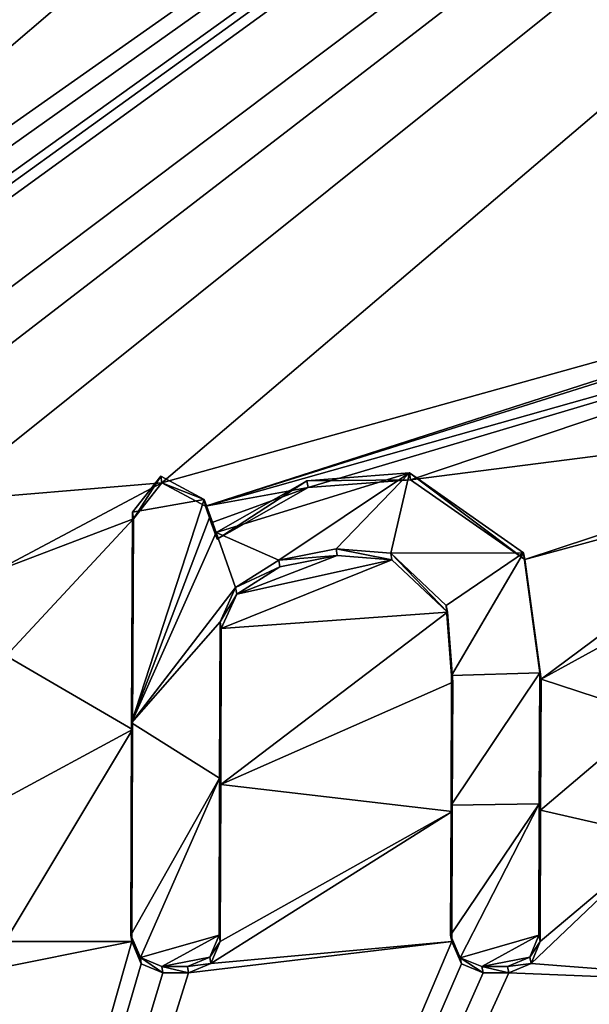
# Model space of a CAD drawing. Units: millimetres. Extents: x -141 to 31, y -226 to 10.
# Drawn here: x -108 to -106, y -22 to -19 of the extents above; entities that cross this region are included whole.
import ezdxf

# ---------------------------------------------------------------- set-up
doc = ezdxf.new("R2010")
doc.units = ezdxf.units.MM
doc.header["$LTSCALE"] = 41.718519
for name, color, linetype in [('155', 7, 'CONTINUOUS'), ('25', 7, 'CONTINUOUS'), ('26', 7, 'CONTINUOUS'), ('53', 7, 'CONTINUOUS'), ('54', 7, 'CONTINUOUS'), ('55', 7, 'CONTINUOUS'), ('56', 7, 'CONTINUOUS'), ('57', 7, 'CONTINUOUS'), ('58', 7, 'CONTINUOUS'), ('59', 7, 'CONTINUOUS'), ('60', 7, 'CONTINUOUS'), ('61', 7, 'CONTINUOUS'), ('62', 7, 'CONTINUOUS'), ('63', 7, 'CONTINUOUS'), ('64', 7, 'CONTINUOUS'), ('65', 7, 'CONTINUOUS'), ('66', 7, 'CONTINUOUS')]:
    doc.layers.add(name, color=color, linetype=linetype)

msp = doc.modelspace()

# ---------------------------------------------------------------- linework, layer by layer
at = {"layer": '155', "color": 252, "linetype": 'Continuous', "true_color": 0x96918c}
for points in [[(-107.8393, -20.4957, 16.8992), (-107.6126, -20.4556, 16.9026), (-107.7499, -20.3819, 16.9477), (-107.8393, -20.4957, 16.8992)], [(-107.5751, -20.5603, 16.8499), (-107.377, -20.6476, 16.7935), (-106.9652, -20.3723, 16.8898), (-107.5751, -20.5603, 16.8499)], [(-107.5751, -20.5603, 16.8499), (-106.9652, -20.3723, 16.8898), (-107.2887, -20.3968, 16.9059), (-107.5751, -20.5603, 16.8499)], [(-107.377, -20.6476, 16.7935), (-107.1968, -20.6119, 16.7958), (-106.9652, -20.3723, 16.8898), (-107.377, -20.6476, 16.7935)], [(-107.1968, -20.6119, 16.7958), (-107.0238, -20.6252, 16.7746), (-106.9652, -20.3723, 16.8898), (-107.1968, -20.6119, 16.7958)], [(-107.0238, -20.6252, 16.7746), (-106.605, -20.6244, 16.7357), (-106.9652, -20.3723, 16.8898), (-107.0238, -20.6252, 16.7746)], [(-107.8393, -20.4957, 16.8992), (-107.8421, -21.1617, 16.587), (-107.6126, -20.4556, 16.9026), (-107.8393, -20.4957, 16.8992)], [(-107.6126, -20.4556, 16.9026), (-107.8421, -21.1617, 16.587), (-107.5939, -20.508, 16.8762), (-107.6126, -20.4556, 16.9026)], [(-107.8421, -21.1617, 16.587), (-107.5751, -20.5603, 16.8499), (-107.5939, -20.508, 16.8762), (-107.8421, -21.1617, 16.587)], [(-107.8421, -21.1617, 16.587), (-107.5138, -20.734, 16.7631), (-107.5751, -20.5603, 16.8499), (-107.8421, -21.1617, 16.587)], [(-107.5138, -20.734, 16.7631), (-107.377, -20.6476, 16.7935), (-107.5751, -20.5603, 16.8499), (-107.5138, -20.734, 16.7631)], [(-107.0238, -20.6252, 16.7746), (-106.8495, -20.7913, 16.6808), (-106.605, -20.6244, 16.7357), (-107.0238, -20.6252, 16.7746)], [(-106.8495, -20.7913, 16.6808), (-106.8323, -21.0123, 16.5766), (-106.605, -20.6244, 16.7357), (-106.8495, -20.7913, 16.6808)], [(-106.8323, -21.0123, 16.5766), (-106.5539, -21.0033, 16.5541), (-106.605, -20.6244, 16.7357), (-106.8323, -21.0123, 16.5766)], [(-107.5623, -20.8421, 16.716), (-107.5138, -20.734, 16.7631), (-107.8421, -21.1617, 16.587), (-107.5623, -20.8421, 16.716)], [(-107.5642, -21.3359, 16.4885), (-107.5623, -20.8421, 16.716), (-107.8421, -21.1617, 16.587), (-107.5642, -21.3359, 16.4885)], [(-106.5539, -21.0033, 16.5541), (-106.8323, -21.0123, 16.5766), (-106.834, -21.4214, 16.3906), (-106.5539, -21.0033, 16.5541)], [(-106.5555, -21.4169, 16.3663), (-106.5539, -21.0033, 16.5541), (-106.834, -21.4214, 16.3906), (-106.5555, -21.4169, 16.3663)], [(-107.8447, -21.8321, 16.2855), (-107.5642, -21.3359, 16.4885), (-107.8421, -21.1617, 16.587), (-107.8447, -21.8321, 16.2855)], [(-107.5642, -21.3359, 16.4885), (-107.8447, -21.8321, 16.2855), (-107.8144, -21.9031, 16.2523), (-107.5642, -21.3359, 16.4885)], [(-107.5662, -21.8321, 16.2668), (-107.5642, -21.3359, 16.4885), (-107.8144, -21.9031, 16.2523), (-107.5662, -21.8321, 16.2668)], [(-106.5555, -21.4169, 16.3663), (-106.8355, -21.8321, 16.2085), (-106.8052, -21.9032, 16.1747), (-106.5555, -21.4169, 16.3663)], [(-106.8355, -21.8321, 16.2085), (-106.5555, -21.4169, 16.3663), (-106.834, -21.4214, 16.3906), (-106.8355, -21.8321, 16.2085)], [(-106.5571, -21.8321, 16.1826), (-106.5555, -21.4169, 16.3663), (-106.8052, -21.9032, 16.1747), (-106.5571, -21.8321, 16.1826)], [(-107.7462, -21.9311, 16.2356), (-107.5662, -21.8321, 16.2668), (-107.8144, -21.9031, 16.2523), (-107.7462, -21.9311, 16.2356)], [(-107.5947, -21.9014, 16.2384), (-107.5662, -21.8321, 16.2668), (-107.7462, -21.9311, 16.2356), (-107.5947, -21.9014, 16.2384)], [(-106.7371, -21.9312, 16.1563), (-106.5571, -21.8321, 16.1826), (-106.8052, -21.9032, 16.1747), (-106.7371, -21.9312, 16.1563)], [(-106.5855, -21.9014, 16.1551), (-106.5571, -21.8321, 16.1826), (-106.7371, -21.9312, 16.1563), (-106.5855, -21.9014, 16.1551)], [(-107.6654, -21.9312, 16.2302), (-107.5947, -21.9014, 16.2384), (-107.7462, -21.9311, 16.2356), (-107.6654, -21.9312, 16.2302)], [(-106.6562, -21.9312, 16.1488), (-106.5855, -21.9014, 16.1551), (-106.7371, -21.9312, 16.1563), (-106.6562, -21.9312, 16.1488)]]:
    msp.add_3dface(points, dxfattribs=at)
at = {"layer": '25', "color": 254, "linetype": 'Continuous', "true_color": 0xe6e6e6}
for points in [[(-106.4735, -17.5243, 18.384), (-109.8484, -20.4181, 17.0671), (-97.8165, -11.9436, 19.5865), (-106.4735, -17.5243, 18.384)], [(-97.8165, -11.9436, 19.5865), (-109.8484, -20.4181, 17.0671), (-109.7763, -20.4425, 17.0546), (-97.8165, -11.9436, 19.5865)], [(-109.7428, -20.517, 17.0184), (-97.8165, -11.9436, 19.5865), (-109.7763, -20.4425, 17.0546), (-109.7428, -20.517, 17.0184)], [(-109.7747, -20.6274, 16.9659), (-97.8165, -11.9436, 19.5865), (-109.743, -20.555, 17.0001), (-109.7747, -20.6274, 16.9659)], [(-97.8165, -11.9436, 19.5865), (-109.7747, -20.6274, 16.9659), (-109.064, -20.4185, 17.0511), (-97.8165, -11.9436, 19.5865)], [(-109.743, -20.555, 17.0001), (-97.8165, -11.9436, 19.5865), (-109.7428, -20.517, 17.0184), (-109.743, -20.555, 17.0001)], [(-108.7778, -20.3903, 17.0545), (-97.8165, -11.9436, 19.5865), (-109.064, -20.4185, 17.0511), (-108.7778, -20.3903, 17.0545)], [(-108.4497, -20.4624, 17.0052), (-97.8165, -11.9436, 19.5865), (-108.7778, -20.3903, 17.0545), (-108.4497, -20.4624, 17.0052)], [(-107.7468, -20.4034, 16.9923), (-97.8165, -11.9436, 19.5865), (-108.4497, -20.4624, 17.0052), (-107.7468, -20.4034, 16.9923)], [(-97.8165, -11.9436, 19.5865), (-107.7468, -20.4034, 16.9923), (-105.0031, -19.638, 17.0705), (-97.8165, -11.9436, 19.5865)], [(-109.8426, -19.1192, 17.7197), (-109.8484, -20.4181, 17.0671), (-106.4735, -17.5243, 18.384), (-109.8426, -19.1192, 17.7197)], [(-108.3598, -18.202, 18.1639), (-109.8426, -19.1192, 17.7197), (-106.4735, -17.5243, 18.384), (-108.3598, -18.202, 18.1639)], [(-107.7468, -20.4034, 16.9923), (-107.6094, -20.477, 16.9472), (-105.0031, -19.638, 17.0705), (-107.7468, -20.4034, 16.9923)], [(-105.0031, -19.638, 17.0705), (-107.6094, -20.477, 16.9472), (-105.0919, -19.6843, 17.0605), (-105.0031, -19.638, 17.0705)], [(-105.0919, -19.6843, 17.0605), (-107.6094, -20.477, 16.9472), (-105.1266, -19.776, 17.0204), (-105.0919, -19.6843, 17.0605)], [(-107.6094, -20.477, 16.9472), (-107.2851, -20.4182, 16.9505), (-105.1266, -19.776, 17.0204), (-107.6094, -20.477, 16.9472)], [(-107.2851, -20.4182, 16.9505), (-106.9616, -20.3936, 16.9345), (-105.1266, -19.776, 17.0204), (-107.2851, -20.4182, 16.9505)], [(-105.1266, -19.776, 17.0204), (-106.9616, -20.3936, 16.9345), (-105.1283, -20.1593, 16.8348), (-105.1266, -19.776, 17.0204)], [(-106.9616, -20.3936, 16.9345), (-106.6008, -20.6451, 16.7807), (-105.1283, -20.1593, 16.8348), (-106.9616, -20.3936, 16.9345)], [(-105.1283, -20.1593, 16.8348), (-106.6008, -20.6451, 16.7807), (-105.7199, -20.4064, 16.7953), (-105.1283, -20.1593, 16.8348)], [(-108.2734, -20.6839, 16.8903), (-107.7468, -20.4034, 16.9923), (-108.4497, -20.4624, 17.0052), (-108.2734, -20.6839, 16.8903)], [(-107.8364, -20.517, 16.9437), (-107.7468, -20.4034, 16.9923), (-108.2734, -20.6839, 16.8903), (-107.8364, -20.517, 16.9437)], [(-107.5906, -20.5293, 16.9208), (-107.2851, -20.4182, 16.9505), (-107.6094, -20.477, 16.9472), (-107.5906, -20.5293, 16.9208)], [(-107.5718, -20.5815, 16.8945), (-107.2851, -20.4182, 16.9505), (-107.5906, -20.5293, 16.9208), (-107.5718, -20.5815, 16.8945)], [(-106.6008, -20.6451, 16.7807), (-106.5494, -21.024, 16.5991), (-105.7199, -20.4064, 16.7953), (-106.6008, -20.6451, 16.7807)], [(-105.7199, -20.4064, 16.7953), (-106.5494, -21.024, 16.5991), (-106.1292, -20.7933, 16.6616), (-105.7199, -20.4064, 16.7953)], [(-108.2381, -20.95, 16.7631), (-107.8364, -20.517, 16.9437), (-108.2734, -20.6839, 16.8903), (-108.2381, -20.95, 16.7631)], [(-107.8392, -21.182, 16.6321), (-107.8364, -20.517, 16.9437), (-108.2381, -20.95, 16.7631), (-107.8392, -21.182, 16.6321)], [(-107.5105, -20.7551, 16.8078), (-107.559, -20.863, 16.7607), (-107.0205, -20.6462, 16.8195), (-107.5105, -20.7551, 16.8078)], [(-107.0205, -20.6462, 16.8195), (-107.559, -20.863, 16.7607), (-106.8455, -20.8119, 16.7258), (-107.0205, -20.6462, 16.8195)], [(-107.3738, -20.6688, 16.8381), (-107.5105, -20.7551, 16.8078), (-107.1937, -20.6331, 16.8405), (-107.3738, -20.6688, 16.8381)], [(-107.1937, -20.6331, 16.8405), (-107.5105, -20.7551, 16.8078), (-107.0205, -20.6462, 16.8195), (-107.1937, -20.6331, 16.8405)], [(-106.1292, -20.7933, 16.6616), (-106.5494, -21.024, 16.5991), (-106.1988, -21.1385, 16.5103), (-106.1292, -20.7933, 16.6616)], [(-107.561, -21.356, 16.5337), (-106.8282, -21.033, 16.6216), (-106.8455, -20.8119, 16.7258), (-107.561, -21.356, 16.5337)], [(-107.559, -20.863, 16.7607), (-107.561, -21.356, 16.5337), (-106.8455, -20.8119, 16.7258), (-107.559, -20.863, 16.7607)], [(-107.8392, -21.182, 16.6321), (-108.2381, -20.95, 16.7631), (-108.2398, -21.3998, 16.5562), (-107.8392, -21.182, 16.6321)], [(-106.8299, -21.4414, 16.4359), (-106.8282, -21.033, 16.6216), (-107.561, -21.356, 16.5337), (-106.8299, -21.4414, 16.4359)], [(-106.5494, -21.024, 16.5991), (-106.5511, -21.4368, 16.4117), (-106.1988, -21.1385, 16.5103), (-106.5494, -21.024, 16.5991)], [(-106.1988, -21.1385, 16.5103), (-106.5511, -21.4368, 16.4117), (-106.1652, -21.5253, 16.3326), (-106.1988, -21.1385, 16.5103)], [(-107.8418, -21.852, 16.3307), (-107.8392, -21.182, 16.6321), (-108.2413, -21.852, 16.3538), (-107.8418, -21.852, 16.3307)], [(-108.2413, -21.852, 16.3538), (-107.8392, -21.182, 16.6321), (-108.2398, -21.3998, 16.5562), (-108.2413, -21.852, 16.3538)], [(-107.563, -21.852, 16.3122), (-106.8299, -21.4414, 16.4359), (-107.561, -21.356, 16.5337), (-107.563, -21.852, 16.3122)], [(-106.8315, -21.852, 16.2539), (-106.8299, -21.4414, 16.4359), (-107.5916, -21.9213, 16.2837), (-106.8315, -21.852, 16.2539)], [(-107.5916, -21.9213, 16.2837), (-106.8299, -21.4414, 16.4359), (-107.563, -21.852, 16.3122), (-107.5916, -21.9213, 16.2837)], [(-106.5511, -21.4368, 16.4117), (-106.5527, -21.852, 16.2281), (-106.1652, -21.5253, 16.3326), (-106.5511, -21.4368, 16.4117)], [(-106.5527, -21.852, 16.2281), (-106.5811, -21.9212, 16.2007), (-106.1652, -21.5253, 16.3326), (-106.5527, -21.852, 16.2281)], [(-106.1652, -21.5253, 16.3326), (-106.5811, -21.9212, 16.2007), (-105.6986, -21.9898, 16.0774), (-106.1652, -21.5253, 16.3326)], [(-105.6986, -21.9898, 16.0774), (-109.8768, -29.0284, 13.8747), (-105.128, -21.819, 16.0799), (-105.6986, -21.9898, 16.0774)], [(-105.128, -21.819, 16.0799), (-109.8768, -29.0284, 13.8747), (-105.0956, -21.9255, 16.0299), (-105.128, -21.819, 16.0799)], [(-101.4349, -21.993, 15.3566), (-109.8768, -29.0284, 13.8747), (-100.8847, -21.819, 15.3), (-101.4349, -21.993, 15.3566)], [(-100.8847, -21.819, 15.3), (-109.8768, -29.0284, 13.8747), (-100.8161, -21.946, 15.2342), (-100.8847, -21.819, 15.3)], [(-106.8315, -21.852, 16.2539), (-109.8768, -29.0284, 13.8747), (-106.8012, -21.923, 16.2202), (-106.8315, -21.852, 16.2539)], [(-109.8768, -29.0284, 13.8747), (-106.8315, -21.852, 16.2539), (-107.6623, -21.951, 16.2756), (-109.8768, -29.0284, 13.8747)], [(-107.8418, -21.852, 16.3307), (-109.8768, -29.0284, 13.8747), (-107.8116, -21.923, 16.2976), (-107.8418, -21.852, 16.3307)], [(-109.8768, -29.0284, 13.8747), (-107.8418, -21.852, 16.3307), (-108.315, -21.9472, 16.3157), (-109.8768, -29.0284, 13.8747)], [(-102.8792, -21.852, 15.7074), (-109.8768, -29.0284, 13.8747), (-102.8492, -21.9228, 15.6726), (-102.8792, -21.852, 15.7074)], [(-109.8768, -29.0284, 13.8747), (-102.8792, -21.852, 15.7074), (-103.3506, -21.9468, 15.7533), (-109.8768, -29.0284, 13.8747)], [(-104.3972, -21.8572, 15.9606), (-109.8768, -29.0284, 13.8747), (-104.1037, -21.9749, 15.866), (-104.3972, -21.8572, 15.9606)], [(-109.8768, -29.0284, 13.8747), (-104.3972, -21.8572, 15.9606), (-104.9, -21.9327, 16.0005), (-109.8768, -29.0284, 13.8747)], [(-108.315, -21.9472, 16.3157), (-107.8418, -21.852, 16.3307), (-108.2413, -21.852, 16.3538), (-108.315, -21.9472, 16.3157)], [(-107.6623, -21.951, 16.2756), (-106.8315, -21.852, 16.2539), (-107.5916, -21.9213, 16.2837), (-107.6623, -21.951, 16.2756)], [(-103.7861, -21.9392, 15.8302), (-109.8768, -29.0284, 13.8747), (-103.5384, -21.8778, 15.8144), (-103.7861, -21.9392, 15.8302)], [(-103.5384, -21.8778, 15.8144), (-109.8768, -29.0284, 13.8747), (-103.4902, -21.9398, 15.7803), (-103.5384, -21.8778, 15.8144)], [(-102.8492, -21.9228, 15.6726), (-109.8768, -29.0284, 13.8747), (-102.7807, -21.951, 15.6482), (-102.8492, -21.9228, 15.6726)], [(-106.8012, -21.923, 16.2202), (-109.8768, -29.0284, 13.8747), (-106.7329, -21.951, 16.2019), (-106.8012, -21.923, 16.2202)], [(-107.8116, -21.923, 16.2976), (-109.8768, -29.0284, 13.8747), (-107.7433, -21.951, 16.2809), (-107.8116, -21.923, 16.2976)], [(-106.5811, -21.9212, 16.2007), (-106.652, -21.951, 16.1944), (-105.6986, -21.9898, 16.0774), (-106.5811, -21.9212, 16.2007)], [(-105.0956, -21.9255, 16.0299), (-109.8768, -29.0284, 13.8747), (-104.9931, -21.9506, 16.0055), (-105.0956, -21.9255, 16.0299)], [(-104.9931, -21.9506, 16.0055), (-109.8768, -29.0284, 13.8747), (-104.9, -21.9327, 16.0005), (-104.9931, -21.9506, 16.0055)], [(-104.1037, -21.9749, 15.866), (-109.8768, -29.0284, 13.8747), (-103.7861, -21.9392, 15.8302), (-104.1037, -21.9749, 15.866)], [(-103.4902, -21.9398, 15.7803), (-109.8768, -29.0284, 13.8747), (-103.4157, -21.9516, 15.7626), (-103.4902, -21.9398, 15.7803)], [(-109.8768, -29.0284, 13.8747), (-99.6248, -24.0932, 14.1989), (-100.6837, -21.9459, 15.2028), (-109.8768, -29.0284, 13.8747)], [(-100.8161, -21.946, 15.2342), (-109.8768, -29.0284, 13.8747), (-100.6837, -21.9459, 15.2028), (-100.8161, -21.946, 15.2342)], [(-103.4157, -21.9516, 15.7626), (-109.8768, -29.0284, 13.8747), (-103.3506, -21.9468, 15.7533), (-103.4157, -21.9516, 15.7626)], [(-106.7329, -21.951, 16.2019), (-109.8768, -29.0284, 13.8747), (-106.652, -21.951, 16.1944), (-106.7329, -21.951, 16.2019)], [(-106.652, -21.951, 16.1944), (-109.8768, -29.0284, 13.8747), (-105.6986, -21.9898, 16.0774), (-106.652, -21.951, 16.1944)], [(-107.7433, -21.951, 16.2809), (-109.8768, -29.0284, 13.8747), (-107.6623, -21.951, 16.2756), (-107.7433, -21.951, 16.2809)], [(-102.7807, -21.951, 15.6482), (-109.8768, -29.0284, 13.8747), (-102.7008, -21.951, 15.6331), (-102.7807, -21.951, 15.6482)], [(-102.7008, -21.951, 15.6331), (-109.8768, -29.0284, 13.8747), (-101.4349, -21.993, 15.3566), (-102.7008, -21.951, 15.6331)]]:
    msp.add_3dface(points, dxfattribs=at)
at = {"layer": '26', "color": 254, "linetype": 'Continuous', "true_color": 0xe6e6e6}
for points in [[(-110.1161, -33.8793, -13.0769), (-110.171, -16.75, -19.2499), (-100.122, -17.0458, -17.7956), (-110.1161, -33.8793, -13.0769)], [(-101.973, -35.8621, -12.4512), (-110.1161, -33.8793, -13.0769), (-100.122, -17.0458, -17.7956), (-101.973, -35.8621, -12.4512)]]:
    msp.add_3dface(points, dxfattribs=at)
at = {"layer": '53', "color": 254, "linetype": 'Continuous', "true_color": 0xe6e6e6}
for points in [[(-107.377, -20.6476, 16.7935), (-107.1937, -20.6331, 16.8405), (-107.1968, -20.6119, 16.7958), (-107.377, -20.6476, 16.7935)], [(-107.1937, -20.6331, 16.8405), (-107.0205, -20.6462, 16.8195), (-107.1968, -20.6119, 16.7958), (-107.1937, -20.6331, 16.8405)], [(-107.1968, -20.6119, 16.7958), (-107.0205, -20.6462, 16.8195), (-107.0238, -20.6252, 16.7746), (-107.1968, -20.6119, 16.7958)], [(-107.5138, -20.734, 16.7631), (-107.3738, -20.6688, 16.8381), (-107.377, -20.6476, 16.7935), (-107.5138, -20.734, 16.7631)], [(-107.3738, -20.6688, 16.8381), (-107.1937, -20.6331, 16.8405), (-107.377, -20.6476, 16.7935), (-107.3738, -20.6688, 16.8381)], [(-107.0205, -20.6462, 16.8195), (-106.8455, -20.8119, 16.7258), (-107.0238, -20.6252, 16.7746), (-107.0205, -20.6462, 16.8195)], [(-107.0238, -20.6252, 16.7746), (-106.8455, -20.8119, 16.7258), (-106.8495, -20.7913, 16.6808), (-107.0238, -20.6252, 16.7746)], [(-107.5105, -20.7551, 16.8078), (-107.3738, -20.6688, 16.8381), (-107.5138, -20.734, 16.7631), (-107.5105, -20.7551, 16.8078)], [(-107.5623, -20.8421, 16.716), (-107.5105, -20.7551, 16.8078), (-107.5138, -20.734, 16.7631), (-107.5623, -20.8421, 16.716)], [(-107.559, -20.863, 16.7607), (-107.5105, -20.7551, 16.8078), (-107.5623, -20.8421, 16.716), (-107.559, -20.863, 16.7607)], [(-106.8455, -20.8119, 16.7258), (-106.8282, -21.033, 16.6216), (-106.8495, -20.7913, 16.6808), (-106.8455, -20.8119, 16.7258)], [(-106.8495, -20.7913, 16.6808), (-106.8282, -21.033, 16.6216), (-106.8323, -21.0123, 16.5766), (-106.8495, -20.7913, 16.6808)]]:
    msp.add_3dface(points, dxfattribs=at)
at = {"layer": '54', "color": 254, "linetype": 'Continuous', "true_color": 0xe6e6e6}
for points in [[(-107.559, -20.863, 16.7607), (-107.5623, -20.8421, 16.716), (-107.5642, -21.3359, 16.4885), (-107.559, -20.863, 16.7607)], [(-107.561, -21.356, 16.5337), (-107.559, -20.863, 16.7607), (-107.5642, -21.3359, 16.4885), (-107.561, -21.356, 16.5337)], [(-107.5662, -21.8321, 16.2668), (-107.561, -21.356, 16.5337), (-107.5642, -21.3359, 16.4885), (-107.5662, -21.8321, 16.2668)], [(-107.563, -21.852, 16.3122), (-107.561, -21.356, 16.5337), (-107.5662, -21.8321, 16.2668), (-107.563, -21.852, 16.3122)]]:
    msp.add_3dface(points, dxfattribs=at)
at = {"layer": '55', "color": 254, "linetype": 'Continuous', "true_color": 0xe6e6e6}
for points in [[(-107.563, -21.852, 16.3122), (-107.5662, -21.8321, 16.2668), (-107.5947, -21.9014, 16.2384), (-107.563, -21.852, 16.3122)], [(-107.5916, -21.9213, 16.2837), (-107.563, -21.852, 16.3122), (-107.5947, -21.9014, 16.2384), (-107.5916, -21.9213, 16.2837)], [(-107.6654, -21.9312, 16.2302), (-107.5916, -21.9213, 16.2837), (-107.5947, -21.9014, 16.2384), (-107.6654, -21.9312, 16.2302)], [(-107.6623, -21.951, 16.2756), (-107.5916, -21.9213, 16.2837), (-107.6654, -21.9312, 16.2302), (-107.6623, -21.951, 16.2756)]]:
    msp.add_3dface(points, dxfattribs=at)
at = {"layer": '56', "color": 254, "linetype": 'Continuous', "true_color": 0xe6e6e6}
for points in [[(-107.7433, -21.951, 16.2809), (-107.6623, -21.951, 16.2756), (-107.7462, -21.9311, 16.2356), (-107.7433, -21.951, 16.2809)], [(-107.6623, -21.951, 16.2756), (-107.6654, -21.9312, 16.2302), (-107.7462, -21.9311, 16.2356), (-107.6623, -21.951, 16.2756)]]:
    msp.add_3dface(points, dxfattribs=at)
at = {"layer": '57', "color": 254, "linetype": 'Continuous', "true_color": 0xe6e6e6}
for points in [[(-107.8418, -21.852, 16.3307), (-107.8116, -21.923, 16.2976), (-107.8447, -21.8321, 16.2855), (-107.8418, -21.852, 16.3307)], [(-107.8447, -21.8321, 16.2855), (-107.8116, -21.923, 16.2976), (-107.8144, -21.9031, 16.2523), (-107.8447, -21.8321, 16.2855)], [(-107.8116, -21.923, 16.2976), (-107.7433, -21.951, 16.2809), (-107.8144, -21.9031, 16.2523), (-107.8116, -21.923, 16.2976)], [(-107.7433, -21.951, 16.2809), (-107.7462, -21.9311, 16.2356), (-107.8144, -21.9031, 16.2523), (-107.7433, -21.951, 16.2809)]]:
    msp.add_3dface(points, dxfattribs=at)
at = {"layer": '58', "color": 254, "linetype": 'Continuous', "true_color": 0xe6e6e6}
for points in [[(-107.8393, -20.4957, 16.8992), (-107.8392, -21.182, 16.6321), (-107.8421, -21.1617, 16.587), (-107.8393, -20.4957, 16.8992)], [(-107.8364, -20.517, 16.9437), (-107.8392, -21.182, 16.6321), (-107.8393, -20.4957, 16.8992), (-107.8364, -20.517, 16.9437)], [(-107.8418, -21.852, 16.3307), (-107.8447, -21.8321, 16.2855), (-107.8421, -21.1617, 16.587), (-107.8418, -21.852, 16.3307)], [(-107.8392, -21.182, 16.6321), (-107.8418, -21.852, 16.3307), (-107.8421, -21.1617, 16.587), (-107.8392, -21.182, 16.6321)]]:
    msp.add_3dface(points, dxfattribs=at)
at = {"layer": '59', "color": 254, "linetype": 'Continuous', "true_color": 0xe6e6e6}
for points in [[(-107.8364, -20.517, 16.9437), (-107.8393, -20.4957, 16.8992), (-107.7499, -20.3819, 16.9477), (-107.8364, -20.517, 16.9437)], [(-107.7468, -20.4034, 16.9923), (-107.8364, -20.517, 16.9437), (-107.7499, -20.3819, 16.9477), (-107.7468, -20.4034, 16.9923)], [(-107.6126, -20.4556, 16.9026), (-107.7468, -20.4034, 16.9923), (-107.7499, -20.3819, 16.9477), (-107.6126, -20.4556, 16.9026)], [(-107.6094, -20.477, 16.9472), (-107.7468, -20.4034, 16.9923), (-107.6126, -20.4556, 16.9026), (-107.6094, -20.477, 16.9472)]]:
    msp.add_3dface(points, dxfattribs=at)
at = {"layer": '60', "color": 254, "linetype": 'Continuous', "true_color": 0xe6e6e6}
for points in [[(-107.6094, -20.477, 16.9472), (-107.6126, -20.4556, 16.9026), (-107.5939, -20.508, 16.8762), (-107.6094, -20.477, 16.9472)], [(-107.5906, -20.5293, 16.9208), (-107.6094, -20.477, 16.9472), (-107.5939, -20.508, 16.8762), (-107.5906, -20.5293, 16.9208)], [(-107.5751, -20.5603, 16.8499), (-107.5906, -20.5293, 16.9208), (-107.5939, -20.508, 16.8762), (-107.5751, -20.5603, 16.8499)], [(-107.5718, -20.5815, 16.8945), (-107.5906, -20.5293, 16.9208), (-107.5751, -20.5603, 16.8499), (-107.5718, -20.5815, 16.8945)]]:
    msp.add_3dface(points, dxfattribs=at)
at = {"layer": '61', "color": 254, "linetype": 'Continuous', "true_color": 0xe6e6e6}
for points in [[(-107.5718, -20.5815, 16.8945), (-107.5751, -20.5603, 16.8499), (-107.2887, -20.3968, 16.9059), (-107.5718, -20.5815, 16.8945)], [(-107.2851, -20.4182, 16.9505), (-107.5718, -20.5815, 16.8945), (-107.2887, -20.3968, 16.9059), (-107.2851, -20.4182, 16.9505)], [(-106.9652, -20.3723, 16.8898), (-106.9616, -20.3936, 16.9345), (-107.2887, -20.3968, 16.9059), (-106.9652, -20.3723, 16.8898)], [(-106.9616, -20.3936, 16.9345), (-107.2851, -20.4182, 16.9505), (-107.2887, -20.3968, 16.9059), (-106.9616, -20.3936, 16.9345)], [(-106.6008, -20.6451, 16.7807), (-106.9616, -20.3936, 16.9345), (-106.9652, -20.3723, 16.8898), (-106.6008, -20.6451, 16.7807)], [(-106.605, -20.6244, 16.7357), (-106.6008, -20.6451, 16.7807), (-106.9652, -20.3723, 16.8898), (-106.605, -20.6244, 16.7357)], [(-106.5539, -21.0033, 16.5541), (-106.6008, -20.6451, 16.7807), (-106.605, -20.6244, 16.7357), (-106.5539, -21.0033, 16.5541)], [(-106.5494, -21.024, 16.5991), (-106.6008, -20.6451, 16.7807), (-106.5539, -21.0033, 16.5541), (-106.5494, -21.024, 16.5991)]]:
    msp.add_3dface(points, dxfattribs=at)
at = {"layer": '62', "color": 254, "linetype": 'Continuous', "true_color": 0xe6e6e6}
for points in [[(-106.5494, -21.024, 16.5991), (-106.5539, -21.0033, 16.5541), (-106.5555, -21.4169, 16.3663), (-106.5494, -21.024, 16.5991)], [(-106.5511, -21.4368, 16.4117), (-106.5494, -21.024, 16.5991), (-106.5555, -21.4169, 16.3663), (-106.5511, -21.4368, 16.4117)], [(-106.5571, -21.8321, 16.1826), (-106.5511, -21.4368, 16.4117), (-106.5555, -21.4169, 16.3663), (-106.5571, -21.8321, 16.1826)], [(-106.5527, -21.852, 16.2281), (-106.5511, -21.4368, 16.4117), (-106.5571, -21.8321, 16.1826), (-106.5527, -21.852, 16.2281)]]:
    msp.add_3dface(points, dxfattribs=at)
at = {"layer": '63', "color": 254, "linetype": 'Continuous', "true_color": 0xe6e6e6}
for points in [[(-106.5527, -21.852, 16.2281), (-106.5571, -21.8321, 16.1826), (-106.5855, -21.9014, 16.1551), (-106.5527, -21.852, 16.2281)], [(-106.5811, -21.9212, 16.2007), (-106.5527, -21.852, 16.2281), (-106.5855, -21.9014, 16.1551), (-106.5811, -21.9212, 16.2007)], [(-106.6562, -21.9312, 16.1488), (-106.5811, -21.9212, 16.2007), (-106.5855, -21.9014, 16.1551), (-106.6562, -21.9312, 16.1488)], [(-106.652, -21.951, 16.1944), (-106.5811, -21.9212, 16.2007), (-106.6562, -21.9312, 16.1488), (-106.652, -21.951, 16.1944)]]:
    msp.add_3dface(points, dxfattribs=at)
at = {"layer": '64', "color": 254, "linetype": 'Continuous', "true_color": 0xe6e6e6}
for points in [[(-106.7329, -21.951, 16.2019), (-106.652, -21.951, 16.1944), (-106.7371, -21.9312, 16.1563), (-106.7329, -21.951, 16.2019)], [(-106.652, -21.951, 16.1944), (-106.6562, -21.9312, 16.1488), (-106.7371, -21.9312, 16.1563), (-106.652, -21.951, 16.1944)]]:
    msp.add_3dface(points, dxfattribs=at)
at = {"layer": '65', "color": 254, "linetype": 'Continuous', "true_color": 0xe6e6e6}
for points in [[(-106.8315, -21.852, 16.2539), (-106.8012, -21.923, 16.2202), (-106.8355, -21.8321, 16.2085), (-106.8315, -21.852, 16.2539)], [(-106.8355, -21.8321, 16.2085), (-106.8012, -21.923, 16.2202), (-106.8052, -21.9032, 16.1747), (-106.8355, -21.8321, 16.2085)], [(-106.8012, -21.923, 16.2202), (-106.7329, -21.951, 16.2019), (-106.8052, -21.9032, 16.1747), (-106.8012, -21.923, 16.2202)], [(-106.7329, -21.951, 16.2019), (-106.7371, -21.9312, 16.1563), (-106.8052, -21.9032, 16.1747), (-106.7329, -21.951, 16.2019)]]:
    msp.add_3dface(points, dxfattribs=at)
at = {"layer": '66', "color": 254, "linetype": 'Continuous', "true_color": 0xe6e6e6}
for points in [[(-106.8323, -21.0123, 16.5766), (-106.8299, -21.4414, 16.4359), (-106.834, -21.4214, 16.3906), (-106.8323, -21.0123, 16.5766)], [(-106.8282, -21.033, 16.6216), (-106.8299, -21.4414, 16.4359), (-106.8323, -21.0123, 16.5766), (-106.8282, -21.033, 16.6216)], [(-106.8315, -21.852, 16.2539), (-106.8355, -21.8321, 16.2085), (-106.834, -21.4214, 16.3906), (-106.8315, -21.852, 16.2539)], [(-106.8299, -21.4414, 16.4359), (-106.8315, -21.852, 16.2539), (-106.834, -21.4214, 16.3906), (-106.8299, -21.4414, 16.4359)]]:
    msp.add_3dface(points, dxfattribs=at)

doc.saveas('drawing.dxf')
